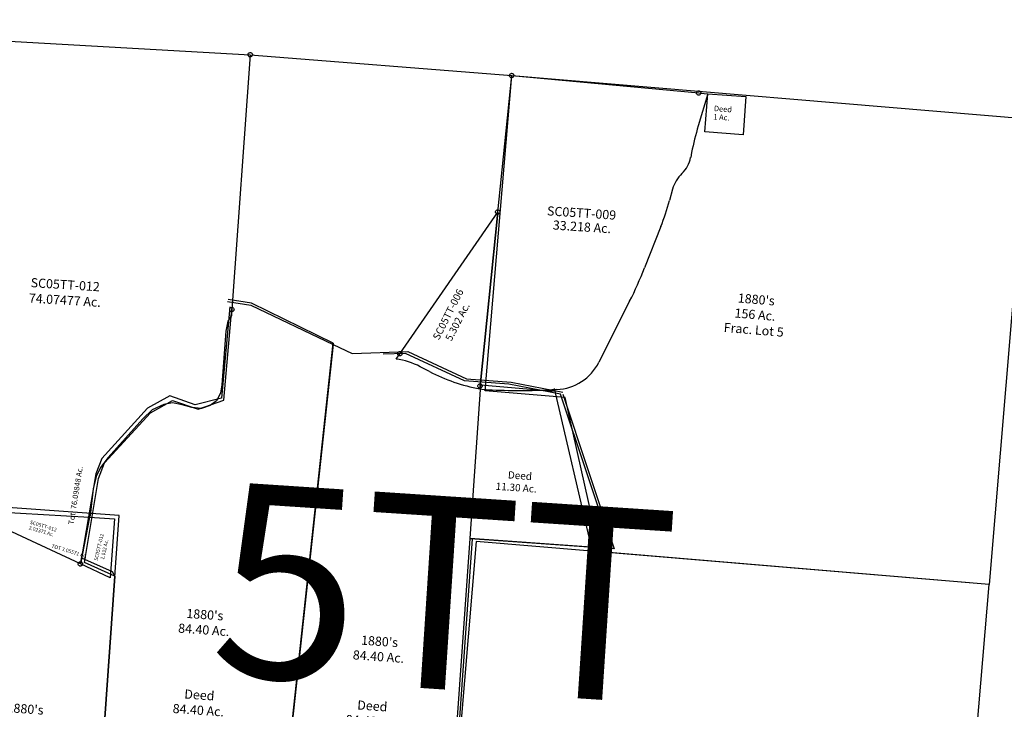
# Model space of a CAD drawing. Units: feet. Extents: x 1897922 to 1934293, y 489083 to 542520.
# Drawn here: x 1906093 to 1911485, y 530576 to 534348 of the extents above; entities that cross this region are included whole.
import ezdxf
from ezdxf.enums import TextEntityAlignment as Align

# ---------------------------------------------------------------- set-up
doc = ezdxf.new("R2010")
doc.units = ezdxf.units.FT
doc.header["$MEASUREMENT"] = 0
doc.linetypes.add('DASHED', pattern=[0.75, 0.5, -0.25])
doc.linetypes.add('PHANTOM2', pattern=[1.25, 0.625, -0.125, 0.125, -0.125, 0.125, -0.125])
for name, color, linetype in [("1880's", 4, 'PHANTOM2'), ('DEED', 30, 'CONTINUOUS'), ('SURVEY', 2, 'CONTINUOUS'), ('TWP LINES', 1, 'CONTINUOUS')]:
    doc.layers.add(name, color=color, linetype=linetype)
doc.layers.add('SEC NUMBER', color=3, linetype='CONTINUOUS', plot=False)
doc.styles.get("Standard").update_dxf_attribs({"font": 'romans.shx', "height": 20})

# ---------------------------------------------------------------- blocks, each defined once
blk = doc.blocks.new('SALT CREEKSCA$C4B5B6CD4')
at = {"layer": 'SURVEY', "color": 2}
for p, q in [((-91.5, -745.2), (0, 0)), ((-643.3, -1509), (-91.5, -745.2)), ((-91.5, -745.2), (-208.1, -1694.8)), ((-103.5, -745.2), (-103, -742)), ((-103, -748.3), (-103.5, -745.2)), ((-103, -742), (-101.8, -739.2)), ((-101.8, -751.2), (-103, -748.3)), ((-101.8, -739.2), (-99.9, -736.8)), ((-99.9, -753.6), (-101.8, -751.2)), ((-99.9, -736.8), (-97.5, -734.8)), ((-97.5, -755.5), (-99.9, -753.6)), ((-97.5, -734.8), (-94.6, -733.6)), ((-94.6, -733.6), (-91.5, -733.2)), ((-91.5, -733.2), (-88.4, -733.6)), ((-88.4, -733.6), (-85.5, -734.8)), ((-85.5, -734.8), (-83.1, -736.8)), ((-83.1, -753.6), (-85.5, -755.5)), ((-83.1, -736.8), (-81.2, -739.2)), ((-81.2, -751.2), (-83.1, -753.6)), ((-81.2, -739.2), (-80, -742)), ((-80, -748.3), (-81.2, -751.2)), ((-80, -742), (-79.5, -745.2)), ((-79.5, -745.2), (-80, -748.3)), ((-94.6, -756.7), (-97.5, -755.5)), ((-91.5, -757.2), (-94.6, -756.7)), ((-88.4, -756.7), (-91.5, -757.2)), ((-85.5, -755.5), (-88.4, -756.7)), ((-664.2, -1537.9), (-643.3, -1509)), ((-655.3, -1509), (-654.8, -1505.9)), ((-654.8, -1512.1), (-655.3, -1509)), ((-654.8, -1505.9), (-653.6, -1503)), ((-653.6, -1503), (-651.7, -1500.6)), ((-651.7, -1500.6), (-649.3, -1498.7)), ((-649.3, -1498.7), (-646.4, -1497.5)), ((-646.4, -1497.5), (-643.3, -1497)), ((-643.3, -1497), (-640.2, -1497.5)), ((-640.2, -1497.5), (-637.3, -1498.7)), ((-637.3, -1498.7), (-634.9, -1500.6)), ((-634.9, -1500.6), (-633, -1503)), ((-633, -1503), (-631.8, -1505.9)), ((-631.8, -1505.9), (-631.3, -1509)), ((-631.3, -1509), (-631.8, -1512.1)), ((-653.6, -1515), (-654.8, -1512.1)), ((-651.7, -1517.4), (-653.6, -1515)), ((-649.3, -1519.3), (-651.7, -1517.4)), ((-646.4, -1520.5), (-649.3, -1519.3)), ((-643.3, -1521), (-646.4, -1520.5)), ((-640.2, -1520.5), (-643.3, -1521)), ((-637.3, -1519.3), (-640.2, -1520.5)), ((-634.9, -1517.4), (-637.3, -1519.3)), ((-633, -1515), (-634.9, -1517.4)), ((-631.8, -1512.1), (-633, -1515)), ((-483, -1609.9), (-532.7, -1582.6)), ((-220.1, -1694.8), (-219.6, -1691.7)), ((-219.6, -1697.9), (-220.1, -1694.8)), ((-219.6, -1691.7), (-218.4, -1688.8)), ((-218.4, -1700.8), (-219.6, -1697.9)), ((-218.4, -1688.8), (-216.5, -1686.4)), ((-216.5, -1703.2), (-218.4, -1700.8)), ((-216.5, -1686.4), (-214.1, -1684.5)), ((-214.1, -1705.1), (-216.5, -1703.2)), ((-214.1, -1684.5), (-211.2, -1683.3)), ((-211.2, -1706.3), (-214.1, -1705.1)), ((-211.2, -1683.3), (-208.1, -1682.8)), ((-208.1, -1706.8), (-211.2, -1706.3)), ((-208.1, -1694.8), (-210, -1709.9)), ((-208.1, -1682.8), (-205, -1683.3)), ((-205, -1706.3), (-208.1, -1706.8)), ((-205, -1683.3), (-202.1, -1684.5)), ((-202.1, -1705.1), (-205, -1706.3)), ((-202.1, -1684.5), (-199.7, -1686.4)), ((-199.7, -1703.2), (-202.1, -1705.1)), ((-199.7, -1686.4), (-197.8, -1688.8)), ((-197.8, -1700.8), (-199.7, -1703.2)), ((-197.8, -1688.8), (-196.6, -1691.7)), ((-196.6, -1697.9), (-197.8, -1700.8)), ((-196.6, -1691.7), (-196.1, -1694.8)), ((-196.1, -1694.8), (-196.6, -1697.9))]:
    blk.add_line(p, q, dxfattribs=at)
for centre, radius, start, end in [((-725.3, -1933.2), 400, 61.2228, 81.2133), ((-17.5, -762.3), 967, 241.2228, 258.5183)]:
    blk.add_arc(centre, radius, start, end, dxfattribs=at)
blk.add_text('5.302 Ac.', height=40, rotation=61.6835, dxfattribs=at).set_placement((-306.7, -1351), align=Align.CENTER)
at = {"layer": 'SURVEY', "color": 1, "ltscale": 200, "insert": (-370.3, -1301.8), "char_height": 40, "width": 240.728, "attachment_point": 5, "rotation": 61.9856}
blk.add_mtext('SC05TT-006', dxfattribs=at)
blk = doc.blocks.new('SALT CREEKSCA$C1FBD525A')
at = {"layer": 'SURVEY', "color": 2}
for p, q in [((-337.9, -2524), (0, 0)), ((-12, 0), (-11.5, 3.1)), ((-11.5, -3.1), (-12, 0)), ((-11.5, 3.1), (-10.3, 6)), ((-10.3, 6), (-8.4, 8.4)), ((-8.4, 8.4), (-6, 10.3)), ((-6, 10.3), (-3.1, 11.5)), ((-3.1, 11.5), (0, 12)), ((0, 12), (3.1, 11.5)), ((0, 0), (1405.1, -179.3)), ((3.1, 11.5), (6, 10.3)), ((6, 10.3), (8.4, 8.4)), ((8.4, 8.4), (10.3, 6)), ((10.3, 6), (11.5, 3.1)), ((11.5, 3.1), (12, 0)), ((12, 0), (11.5, -3.1)), ((-10.3, -6), (-11.5, -3.1)), ((-8.4, -8.4), (-10.3, -6)), ((-6, -10.3), (-8.4, -8.4)), ((-3.1, -11.5), (-6, -10.3)), ((0, -12), (-3.1, -11.5)), ((3.1, -11.5), (0, -12)), ((6, -10.3), (3.1, -11.5)), ((8.4, -8.4), (6, -10.3)), ((10.3, -6), (8.4, -8.4)), ((11.5, -3.1), (10.3, -6)), ((1405.1, -179.3), (1206.4, -1562.6)), ((1393.1, -179.3), (1393.5, -176.2)), ((1393.5, -182.5), (1393.1, -179.3)), ((1393.5, -176.2), (1394.7, -173.3)), ((1394.7, -185.3), (1393.5, -182.5)), ((1394.7, -173.3), (1396.7, -170.9)), ((1396.7, -187.7), (1394.7, -185.3)), ((1396.7, -170.9), (1399.1, -169)), ((1399.1, -189.7), (1396.7, -187.7)), ((1399.1, -169), (1401.9, -167.8)), ((1401.9, -190.9), (1399.1, -189.7)), ((1401.9, -167.8), (1405.1, -167.3)), ((1405.1, -191.3), (1401.9, -190.9)), ((1405.1, -167.3), (1408.2, -167.8)), ((1408.2, -190.9), (1405.1, -191.3)), ((1408.2, -167.8), (1411.1, -169)), ((1411.1, -189.7), (1408.2, -190.9)), ((1411.1, -169), (1413.5, -170.9)), ((1413.5, -187.7), (1411.1, -189.7)), ((1413.5, -170.9), (1415.4, -173.3)), ((1415.4, -185.3), (1413.5, -187.7)), ((1415.4, -173.3), (1416.6, -176.2)), ((1416.6, -182.5), (1415.4, -185.3)), ((1416.6, -176.2), (1417.1, -179.3)), ((1417.1, -179.3), (1416.6, -182.5)), ((1194.4, -1562.6), (1194.8, -1559.5)), ((1194.8, -1565.8), (1194.4, -1562.6)), ((1194.8, -1559.5), (1196, -1556.6)), ((1196, -1556.6), (1198, -1554.2)), ((1198, -1554.2), (1200.4, -1552.3)), ((1200.4, -1552.3), (1203.2, -1551.1)), ((1206.4, -1562.6), (1201.7, -1595.4)), ((1203.2, -1551.1), (1206.4, -1550.6)), ((1206.4, -1550.6), (1209.5, -1551.1)), ((1209.5, -1551.1), (1212.4, -1552.3)), ((1212.4, -1552.3), (1214.8, -1554.2)), ((1214.8, -1554.2), (1216.7, -1556.6)), ((1216.7, -1556.6), (1217.9, -1559.5)), ((1217.9, -1559.5), (1218.4, -1562.6)), ((1218.4, -1562.6), (1217.9, -1565.8)), ((1201.7, -1595.4), (1179.7, -1624)), ((1196, -1568.6), (1194.8, -1565.8)), ((1198, -1571), (1196, -1568.6)), ((1200.4, -1573), (1198, -1571)), ((1203.2, -1574.2), (1200.4, -1573)), ((1206.4, -1574.6), (1203.2, -1574.2)), ((1209.5, -1574.2), (1206.4, -1574.6)), ((1212.4, -1573), (1209.5, -1574.2)), ((1214.8, -1571), (1212.4, -1573)), ((1216.7, -1568.6), (1214.8, -1571)), ((1217.9, -1565.8), (1216.7, -1568.6)), ((1179.7, -1624), (1165.2, -1678)), ((1165.2, -1678), (1122.2, -1969.9)), ((1122.2, -1969.9), (1111.6, -2013.7)), ((1111.6, -2013.7), (1087.6, -2054.8)), ((733.2, -2079), (678.1, -2124.3)), ((797.6, -2054), (733.2, -2079)), ((846.5, -2049.2), (797.6, -2054)), ((897.7, -2062.7), (846.5, -2049.2)), ((949.6, -2081.4), (897.7, -2062.7)), ((1002.6, -2090.5), (949.6, -2081.4)), ((1051.4, -2078.8), (1002.6, -2090.5)), ((1087.6, -2054.8), (1051.4, -2078.8)), ((678.1, -2124.3), (474, -2321.9)), ((474, -2321.9), (428.6, -2373.7)), ((400.6, -2421.9), (379.2, -2488)), ((428.6, -2373.7), (400.6, -2421.9)), ((-349.9, -2524), (-349.4, -2520.9)), ((-349.4, -2527.2), (-349.9, -2524)), ((-349.4, -2520.9), (-348.2, -2518)), ((-348.2, -2530), (-349.4, -2527.2)), ((-348.2, -2518), (-346.3, -2515.6)), ((-346.3, -2532.4), (-348.2, -2530)), ((-346.3, -2515.6), (-343.9, -2513.7)), ((-343.9, -2534.4), (-346.3, -2532.4)), ((-343.9, -2513.7), (-341, -2512.5)), ((-341.4, -2550.4), (-337.9, -2524)), ((-341, -2512.5), (-337.9, -2512)), ((-337.9, -2512), (-334.7, -2512.5)), ((-334.7, -2512.5), (-331.9, -2513.7)), ((-331.9, -2513.7), (-329.5, -2515.6)), ((-329.5, -2532.4), (-331.9, -2534.4)), ((-329.5, -2515.6), (-327.5, -2518)), ((-327.5, -2530), (-329.5, -2532.4)), ((-327.5, -2518), (-326.3, -2520.9)), ((-326.3, -2527.2), (-327.5, -2530)), ((-326.3, -2520.9), (-325.9, -2524)), ((-325.9, -2524), (-326.3, -2527.2)), ((379.2, -2488), (352.5, -2631.4)), ((-341, -2535.6), (-343.9, -2534.4)), ((-341.4, -2550.4), (349.7, -2641.5)), ((-334.1, -2554.2), (-341.4, -2550.4)), ((-337.9, -2536), (-341, -2535.6)), ((-334.7, -2535.6), (-337.9, -2536)), ((-331.9, -2534.4), (-334.7, -2535.6)), ((-248.5, -2599.4), (-334.1, -2554.2)), ((-254.5, -2589), (-251.6, -2587.8)), ((-251.6, -2587.8), (-248.5, -2587.4)), ((-248.5, -2587.4), (-245.4, -2587.8)), ((-245.4, -2587.8), (-242.5, -2589)), ((-260.5, -2599.4), (-260, -2596.2)), ((-260, -2602.5), (-260.5, -2599.4)), ((-260, -2596.2), (-258.8, -2593.4)), ((-258.8, -2605.4), (-260, -2602.5)), ((-258.8, -2593.4), (-256.9, -2591)), ((-256.9, -2607.8), (-258.8, -2605.4)), ((-256.9, -2591), (-254.5, -2589)), ((-254.5, -2609.7), (-256.9, -2607.8)), ((-251.6, -2610.9), (-254.5, -2609.7)), ((-248.5, -2611.4), (-251.6, -2610.9)), ((281.2, -2892.3), (-248.5, -2599.4)), ((-245.4, -2610.9), (-248.5, -2611.4)), ((-242.5, -2609.7), (-245.4, -2610.9)), ((-242.5, -2589), (-240.1, -2591)), ((-240.1, -2607.8), (-242.5, -2609.7)), ((-240.1, -2591), (-238.2, -2593.4)), ((-238.2, -2605.4), (-240.1, -2607.8)), ((-238.2, -2593.4), (-237, -2596.2)), ((-237, -2602.5), (-238.2, -2605.4)), ((-237, -2596.2), (-236.5, -2599.4)), ((-236.5, -2599.4), (-237, -2602.5)), ((349.7, -2641.5), (281.2, -2892.3)), ((281.2, -2892.3), (349.7, -2641.5)), ((352.5, -2631.4), (349.7, -2641.5)), ((349.7, -2641.5), (485.2, -2658.8)), ((485.2, -2658.8), (439.2, -2979.7)), ((269.2, -2892.3), (269.6, -2889.2)), ((269.6, -2895.4), (269.2, -2892.3)), ((269.6, -2889.2), (270.8, -2886.3)), ((270.8, -2898.3), (269.6, -2895.4)), ((270.8, -2886.3), (272.8, -2883.9)), ((272.8, -2900.7), (270.8, -2898.3)), ((272.8, -2883.9), (275.2, -2882)), ((275.2, -2902.6), (272.8, -2900.7)), ((275.2, -2882), (278, -2880.8)), ((278, -2903.8), (275.2, -2902.6)), ((278, -2880.8), (281.2, -2880.3)), ((281.2, -2904.3), (278, -2903.8)), ((281.2, -2880.3), (284.3, -2880.8)), ((439.2, -2979.7), (281.2, -2892.3)), ((284.3, -2903.8), (281.2, -2904.3)), ((284.3, -2880.8), (287.2, -2882)), ((287.2, -2902.6), (284.3, -2903.8)), ((287.2, -2882), (289.6, -2883.9)), ((289.6, -2900.7), (287.2, -2902.6)), ((289.6, -2883.9), (291.5, -2886.3)), ((291.5, -2898.3), (289.6, -2900.7)), ((291.5, -2886.3), (292.7, -2889.2)), ((292.7, -2895.4), (291.5, -2898.3)), ((292.7, -2889.2), (293.2, -2892.3)), ((293.2, -2892.3), (292.7, -2895.4))]:
    blk.add_line(p, q, dxfattribs=at)
for s, height, rotation, p in [('74.07477 Ac.', 50, 352.4374, (294.6, -1472)), ('Tot. 76.09848 Ac.', 30, 76.9754, (295.8, -2520)), ('2.02371 Ac.', 20, 339.4585, (77, -2707.9)), ('TOT 3.05571 Ac.', 20, 339.4585, (222.1, -2827.4)), ('1.032 Ac.', 20, 73.1462, (427.9, -2825.4))]:
    blk.add_text(s, height=height, rotation=rotation, dxfattribs=at).set_placement(p, align=Align.CENTER)
at = {"layer": 'SURVEY', "color": 1, "ltscale": 200, "width": 240.728, "attachment_point": 5}
for insert, char_height, rotation in [((305.1, -1369.1), 50, 352.4374), ((92.6, -2673.5), 20, 339.0477), ((391.3, -2808.7), 20, 72.7802)]:
    blk.add_mtext('SC05TT-012', dxfattribs=dict(at, insert=insert, char_height=char_height, rotation=rotation))
blk = doc.blocks.new('SALT CREEKSCA$C6B6621A5')
at = {"layer": 'SURVEY', "color": 2}
for p, q in [((-91.5, -745.1), (0, 0)), ((-12, 0), (-11.5, 3.1)), ((-11.5, -3.1), (-12, 0)), ((-11.5, 3.1), (-10.3, 6)), ((-10.3, 6), (-8.4, 8.4)), ((-8.4, 8.4), (-6, 10.3)), ((-6, 10.3), (-3.1, 11.5)), ((-3.1, 11.5), (0, 12)), ((0, 12), (3.1, 11.5)), ((0, 0), (1022, -116.2)), ((3.1, 11.5), (6, 10.3)), ((6, 10.3), (8.4, 8.4)), ((8.4, 8.4), (10.3, 6)), ((10.3, 6), (11.5, 3.1)), ((11.5, 3.1), (12, 0)), ((12, 0), (11.5, -3.1)), ((-10.3, -6), (-11.5, -3.1)), ((-8.4, -8.4), (-10.3, -6)), ((-6, -10.3), (-8.4, -8.4)), ((-3.1, -11.5), (-6, -10.3)), ((0, -12), (-3.1, -11.5)), ((3.1, -11.5), (0, -12)), ((6, -10.3), (3.1, -11.5)), ((8.4, -8.4), (6, -10.3)), ((10.3, -6), (8.4, -8.4)), ((11.5, -3.1), (10.3, -6)), ((1011.7, -110.2), (1013.6, -107.8)), ((1013.6, -107.8), (1016, -105.8)), ((1016, -105.8), (1018.9, -104.6)), ((1018.9, -104.6), (1022, -104.2)), ((1022, -104.2), (1025.1, -104.6)), ((1025.1, -104.6), (1028, -105.8)), ((1028, -105.8), (1030.4, -107.8)), ((1030.4, -107.8), (1032.3, -110.2)), ((1010, -116.2), (1010.5, -113)), ((1010.5, -119.3), (1010, -116.2)), ((1010.5, -113), (1011.7, -110.2)), ((1011.7, -122.2), (1010.5, -119.3)), ((1013.6, -124.6), (1011.7, -122.2)), ((1016, -126.5), (1013.6, -124.6)), ((1071.4, -121.8), (1015.6, -296.9)), ((1018.9, -127.7), (1016, -126.5)), ((1022, -128.2), (1018.9, -127.7)), ((1022, -116.2), (1051.8, -119.5)), ((1025.1, -127.7), (1022, -128.2)), ((1028, -126.5), (1025.1, -127.7)), ((1030.4, -124.6), (1028, -126.5)), ((1032.3, -122.2), (1030.4, -124.6)), ((1032.3, -110.2), (1033.5, -113)), ((1033.5, -119.3), (1032.3, -122.2)), ((1033.5, -113), (1034, -116.2)), ((1034, -116.2), (1033.5, -119.3)), ((1051.8, -119.5), (1071.4, -121.8)), ((976.7, -441.6), (970.8, -468.6)), ((868.3, -639.9), (850, -701.8)), ((-208.1, -1694.8), (-91.5, -745.1)), ((-103.5, -745.1), (-103, -742)), ((-103, -748.3), (-103.5, -745.1)), ((-103, -742), (-101.8, -739.1)), ((-101.8, -751.1), (-103, -748.3)), ((-101.8, -739.1), (-99.9, -736.7)), ((-99.9, -753.5), (-101.8, -751.1)), ((-99.9, -736.7), (-97.5, -734.8)), ((-97.5, -755.5), (-99.9, -753.5)), ((-97.5, -734.8), (-94.6, -733.6)), ((-94.6, -733.6), (-91.5, -733.1)), ((-91.5, -733.1), (-88.4, -733.6)), ((-88.4, -733.6), (-85.5, -734.8)), ((-85.5, -734.8), (-83.1, -736.7)), ((-83.1, -753.5), (-85.5, -755.5)), ((-83.1, -736.7), (-81.2, -739.1)), ((-81.2, -751.1), (-83.1, -753.5)), ((-81.2, -739.1), (-80, -742)), ((-80, -748.3), (-81.2, -751.1)), ((-80, -742), (-79.5, -745.1)), ((-79.5, -745.1), (-80, -748.3)), ((-94.6, -756.7), (-97.5, -755.5)), ((-91.5, -757.1), (-94.6, -756.7)), ((-88.4, -756.7), (-91.5, -757.1)), ((-85.5, -755.5), (-88.4, -756.7)), ((799.8, -842.9), (706, -1067.6)), ((620.7, -1248.2), (445.8, -1578)), ((-220.1, -1694.8), (-219.6, -1691.7)), ((-219.6, -1697.9), (-220.1, -1694.8)), ((-219.6, -1691.7), (-218.4, -1688.8)), ((-218.4, -1700.8), (-219.6, -1697.9)), ((-218.4, -1688.8), (-216.5, -1686.4)), ((-216.5, -1703.2), (-218.4, -1700.8)), ((-216.5, -1686.4), (-214.1, -1684.5)), ((-214.1, -1705.1), (-216.5, -1703.2)), ((-214.1, -1684.5), (-211.2, -1683.3)), ((-211.2, -1706.3), (-214.1, -1705.1)), ((-211.2, -1683.3), (-208.1, -1682.8)), ((-208.1, -1706.8), (-211.2, -1706.3)), ((-210, -1709.9), (-208.1, -1694.8)), ((-208.1, -1682.8), (-205, -1683.3)), ((-205, -1706.3), (-208.1, -1706.8)), ((-205, -1683.3), (-202.1, -1684.5)), ((-202.1, -1705.1), (-205, -1706.3)), ((-202.1, -1684.5), (-199.7, -1686.4)), ((-199.7, -1703.2), (-202.1, -1705.1)), ((-199.7, -1686.4), (-197.8, -1688.8)), ((-197.8, -1700.8), (-199.7, -1703.2)), ((-197.8, -1688.8), (-196.6, -1691.7)), ((-196.6, -1697.9), (-197.8, -1700.8)), ((-196.6, -1691.7), (-196.1, -1694.8)), ((-196.1, -1694.8), (-196.6, -1697.9)), ((212.1, -1722.5), (184.9, -1723.1))]:
    blk.add_line(p, q, dxfattribs=at)
for centre, radius, start, end in [((2556.5, -788.3), 1617.4, 162.3126, 167.6224), ((809.3, -433.1), 165.3, 312.6731, 347.6225), ((1049.3, -693.5), 188.8, 132.6736, 163.5008), ((-488.1, -305.5), 1395.5, 337.3482, 343.5007), ((-1293.9, -233), 2167.1, 332.064, 337.3482), ((205.5, -1450.5), 272, 271.3881, 332.0642), ((-140.4, -1367.5), 349.5, 258.5182, 266.3368), ((89.3, 2221.1), 3945.4, 266.3369, 271.3881)]:
    blk.add_arc(centre, radius, start, end, dxfattribs=at)
blk.add_text('33.218 Ac.', height=50, rotation=355.1267, dxfattribs=at).set_placement((365.8, -860.2), align=Align.CENTER)
at = {"layer": 'SURVEY', "color": 1, "ltscale": 200, "insert": (367, -766.1), "char_height": 50, "width": 240.728, "attachment_point": 5, "rotation": 355.1267}
blk.add_mtext('SC05TT-009', dxfattribs=at)
blk = doc.blocks.new('A$C63CB646E')
at = {"layer": 'DEED'}
blk.add_lwpolyline([(401.1, 865.3), (665.3, 14.4), (0, 14.4), (0, 857.9), (399.2, 850.9)], dxfattribs=at)
for s, p in [('Deed', (182.5, 357.5)), ('11.30 Ac.', (120.3, 290.6))]:
    blk.add_text(s, height=40, dxfattribs=at).set_placement(p)
blk = doc.blocks.new('A$C001C5049')
at = {"layer": 'DEED'}
blk.add_lwpolyline([(0, 209.2), (209.2, 209.2), (209.2, 0), (0, 0), (0, 209.2)], dxfattribs=at)
for s, p in [('Deed', (39.7, 117.3)), ('1 Ac.', (39.7, 71.7))]:
    blk.add_text(s, height=30, dxfattribs=at).set_placement(p)
blk = doc.blocks.new('A$C8f827464')
at = {"layer": "1880's", "linetype": 'Continuous'}
blk.add_lwpolyline([(1875.7, 3299.1), (2157.8, 2454), (1379.8, 2508.9), (1197.8, -67.7), (561.4, -22.7), (560.2, -39.2), (230.6, -15.9), (618.6, 3572.2), (722.4, 3522.6), (1027.2, 3533), (1348.8, 3382.8), (1593.2, 3365.5), (1875.9, 3310.4)], dxfattribs=at)
at = {"layer": "1880's", "insert": (870, 1906), "char_height": 50, "attachment_point": 5, "rotation": 355.9605}
blk.add_mtext_dynamic_manual_height_columns("1880's\\P84.40 Ac.", width=1469.619, gutter_width=2000, heights=[0], dxfattribs=at)
blk = doc.blocks.new('A$Cdf748872')
at = {"layer": "1880's", "linetype": 'Continuous'}
blk.add_lwpolyline([(1003.1, 3740.1), (1130.5, 3719.8), (1580.8, 3504.7), (1192.7, -83.4), (226.6, -15.2), (385.7, 2237.2), (218.6, 2311.8), (295.8, 2771.3), (328.5, 2856.2), (580, 3130.3), (701.6, 3197.6), (841, 3150.9), (981.9, 3199.3), (1026, 3699.4)], dxfattribs=at)
at = {"layer": "1880's", "insert": (875.5, 1984.8), "char_height": 50, "attachment_point": 5, "rotation": 355.9605}
blk.add_mtext_dynamic_manual_height_columns("1880's\\P84.40 Ac.", width=1469.619, gutter_width=2000, heights=[0], dxfattribs=at)
blk = doc.blocks.new('A$Caaf0674f')
at = {"layer": 'DEED', "linetype": 'Continuous'}
blk.add_lwpolyline([(388.8, 3595.3), (0, 0.2), (318.2, -22.3), (319.4, -5.8), (955.8, -50.7), (1137.8, 2525.8), (1915.8, 2470.9), (1633.7, 3316.1), (1351, 3371.2), (1106.6, 3388.5), (785, 3538.7), (661.1, 3534.5)], dxfattribs=at)
at = {"layer": 'DEED', "linetype": 'Continuous', "insert": (599.9, 1568.9), "char_height": 50, "attachment_point": 5, "rotation": 356}
blk.add_mtext_dynamic_manual_height_columns('Deed\\P84.40 Ac.', width=758.968, gutter_width=2000, heights=[0], dxfattribs=at)
blk = doc.blocks.new('A$C20d0e95b')
at = {"layer": 'DEED', "linetype": 'Continuous'}
blk.add_lwpolyline([(974.3, 3713.4), (930.2, 3213.3), (785.6, 3177.4), (646.6, 3225.3), (525, 3158), (273.5, 2883.9), (240.8, 2799), (163.6, 2339.4), (330.7, 2264.9), (345.6, 2240), (186.6, -12.4), (1152.7, -80.6), (1541.5, 3514.4), (1093.1, 3733.5), (965.7, 3753.8)], dxfattribs=at)
at = {"layer": 'DEED', "linetype": 'Continuous', "insert": (805.6, 1548.1), "char_height": 50, "attachment_point": 5, "rotation": 356}
blk.add_mtext_dynamic_manual_height_columns('Deed\\P84.40 Ac.', width=758.968, gutter_width=2000, heights=[0], dxfattribs=at)
blk = doc.blocks.new('A$C686001e8')
at = {"layer": "1880's", "color": 4, "linetype": 'Continuous'}
blk.add_lwpolyline([(705.1, -49.3), (497.1, 817.1), (59.3, 847.7), (180, 2574), (3011.1, 2376), (2832.8, -173.9), (685.1, -23.7)], dxfattribs=at)
at = {"layer": "1880's", "color": 4, "linetype": 'Continuous', "insert": (1530.9, 1284.9), "char_height": 50, "attachment_point": 5, "rotation": 356}
blk.add_mtext_dynamic_manual_height_columns("1880's\\P156 Ac.\\PFrac. Lot 5", width=758.968, gutter_width=2000, heights=[0], dxfattribs=at)
blk = doc.blocks.new('A$Cc4a0ac32')
at = {"layer": "1880's", "color": 4, "linetype": 'Continuous'}
blk.add_lwpolyline([(2812.6, -178.8), (2990.9, 2371.1), (179.6, 2567.7), (0, 0), (856.6, -59.9), (600.8, 279.6), (537.9, 363), (642.1, 355.7), (705, 272.3), (1418, 222.4), (1395.6, -97.6), (2791.4, -195.2)], dxfattribs=at)
at = {"layer": "1880's", "color": 4, "linetype": 'Continuous', "insert": (1497.8, 1318.6), "char_height": 50, "attachment_point": 5, "rotation": 356}
blk.add_mtext_dynamic_manual_height_columns("1880's\\P160 Ac.\\PFrac. Lot 1", width=758.968, gutter_width=2000, heights=[0], dxfattribs=at)
blk = doc.blocks.new('A$C7ae97d8f')
at = {"layer": "1880's", "color": 4, "linetype": 'Continuous'}
blk.add_lwpolyline([(3.3, -0.2), (839.5, -58.7), (1020.2, 2525.5), (180.7, 2584.2), (0, 0)], dxfattribs=at)
at = {"layer": "1880's", "color": 4, "linetype": 'Continuous', "insert": (500, 1383.8), "char_height": 50, "attachment_point": 5, "rotation": 356}
blk.add_mtext_dynamic_manual_height_columns("1880's\\P50 Ac.\\PFrac. Lot 4", width=758.968, gutter_width=2000, heights=[0], dxfattribs=at)

msp = doc.modelspace()

# ---------------------------------------------------------------- linework, layer by layer
at = {"layer": 'TWP LINES', "color": 254}
msp.add_line((1907355.6, 534156.1), (1908787, 534042.6), dxfattribs=at)

# ---------------------------------------------------------------- block references
at = {"layer": "1880's", "linetype": 'DASHED'}
for name, p, rotation in [('A$C686001e8', (1908570.8, 531471.4), 359.1925238546812), ('A$C7ae97d8f', (1905615.8, 529111.2), 359.9605287389891), ('A$Cc4a0ac32', (1908376.8, 528928.8), 359.192523854684)]:
    msp.add_blockref(name, p, dxfattribs=dict(at, rotation=rotation))
at = {"layer": "1880's"}
for name, p in [('A$Cdf748872', (1906228.6, 529067.1)), ('A$C8f827464', (1907190.8, 528999.6))]:
    msp.add_blockref(name, p, dxfattribs=at)
at = {"layer": 'DEED', "ltscale": 200}
for name, p, rotation in [('A$C001C5049', (1909845.4, 533734), 355.8347558084391), ('A$C63CB646E', (1908558, 531494.9), 355.96052873885)]:
    msp.add_blockref(name, p, dxfattribs=dict(at, rotation=rotation))
at = {"layer": 'DEED', "linetype": 'DASHED'}
for name, p in [('A$C20d0e95b', (1906268.6, 529064.3)), ('A$Caaf0674f', (1907421.3, 528983.5))]:
    msp.add_blockref(name, p, dxfattribs=at)
at = {"layer": 'SURVEY', "ltscale": 200}
for name, p, rotation in [('SALT CREEKSCA$C1FBD525A', (1905941.4, 534236.2), 4.032441031522648), ('SALT CREEKSCA$C6B6621A5', (1908787, 534042.6), 1.169685947752777), ('SALT CREEKSCA$C4B5B6CD4', (1908787, 534042.6), 1.169685944418419)]:
    msp.add_blockref(name, p, dxfattribs=dict(at, rotation=rotation))

# ---------------------------------------------------------------- texts
at = {"layer": 'SEC NUMBER', "color": 254}
msp.add_text('5TT', height=1056, rotation=356.2415, dxfattribs=at).set_placement((1907126, 530768.5))

doc.saveas('drawing.dxf')
